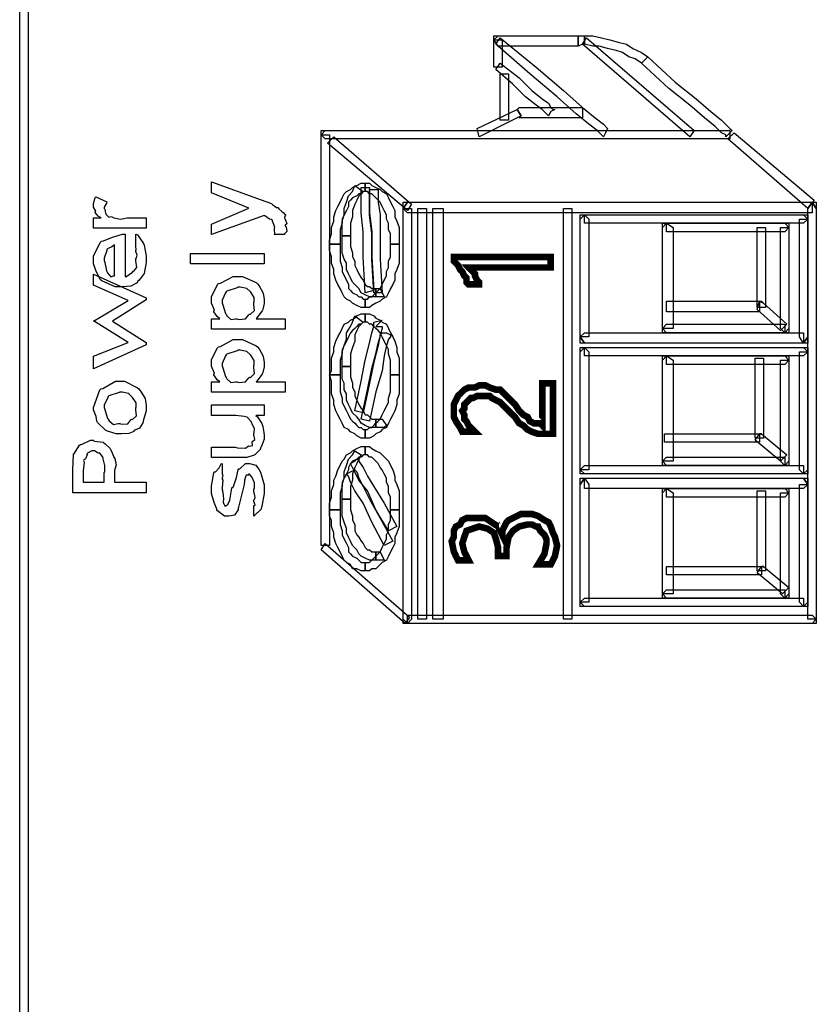
# Model space of a CAD drawing. Units: millimetres. Extents: x 0 to 420, y 0 to 297.
# Drawn here: x 42 to 58, y 142 to 162 of the extents above; entities that cross this region are included whole.
import ezdxf

# ---------------------------------------------------------------- set-up
doc = ezdxf.new("R2010")
doc.units = ezdxf.units.MM

msp = doc.modelspace()

# ---------------------------------------------------------------- linework, layer by layer
for points in [[(41.812, 108.704), (41.812, 200.693), (41.981, 200.693), (41.981, 108.704), (41.898, 108.618), (41.812, 108.704)], [(51.423, 161.788), (53.03, 161.788), (53.03, 161.578), (51.423, 161.578), (51.337, 161.704), (51.423, 161.788)], [(51.337, 161.704), (51.337, 161.788), (51.423, 161.788), (51.337, 161.704)], [(51.337, 161.155), (51.337, 161.704), (51.506, 161.704), (51.506, 161.155), (51.337, 161.155)], [(53.582, 159.841), (53.539, 159.757), (53.497, 159.8), (53.412, 159.884), (53.243, 160.011), (52.988, 160.223), (52.608, 160.562), (52.058, 161.026), (51.38, 161.62), (51.465, 161.747), (52.185, 161.155), (52.734, 160.689), (53.116, 160.35), (53.37, 160.138), (53.539, 160.011), (53.623, 159.927), (53.623, 159.927), (53.582, 159.841)], [(53.03, 161.578), (53.03, 161.788), (53.073, 161.788), (53.157, 161.788), (53.157, 161.62), (53.116, 161.62), (53.03, 161.578)], [(55.274, 159.757), (53.116, 161.62), (53.2, 161.747), (55.36, 159.884), (55.274, 159.757)], [(53.157, 161.62), (53.157, 161.788), (53.327, 161.788), (53.497, 161.747), (53.666, 161.704), (53.835, 161.662), (54.005, 161.62), (54.132, 161.535), (54.301, 161.451), (54.428, 161.365), (54.301, 161.239), (54.174, 161.323), (54.046, 161.365), (53.919, 161.451), (53.792, 161.492), (53.623, 161.535), (53.454, 161.578), (53.327, 161.578), (53.157, 161.62)], [(56.079, 159.841), (55.995, 159.757), (55.995, 159.8), (55.909, 159.841), (55.783, 159.968), (55.57, 160.138), (55.274, 160.392), (54.851, 160.73), (54.301, 161.239), (54.428, 161.365), (54.978, 160.858), (55.402, 160.519), (55.699, 160.264), (55.909, 160.096), (56.036, 159.968), (56.079, 159.927), (56.122, 159.884), (56.079, 159.841)], [(52.481, 160.264), (52.438, 160.18), (52.438, 160.18), (52.395, 160.223), (52.311, 160.307), (52.185, 160.392), (51.972, 160.562), (51.719, 160.816), (51.38, 161.112), (51.465, 161.239), (51.846, 160.942), (52.099, 160.689), (52.311, 160.519), (52.438, 160.434), (52.481, 160.35), (52.524, 160.307), (52.565, 160.307), (52.481, 160.264)], [(51.465, 160.096), (51.465, 161.026), (51.633, 161.026), (51.633, 160.096), (51.465, 160.096)], [(50.999, 159.927), (51.803, 160.307), (51.888, 160.18), (51.041, 159.757), (50.999, 159.927)], [(51.888, 160.18), (51.803, 160.307), (51.846, 160.35), (51.888, 160.35), (51.93, 160.35), (52.015, 160.35), (52.142, 160.35), (52.311, 160.35), (52.524, 160.35), (52.777, 160.35), (53.116, 160.35), (53.116, 160.138), (52.777, 160.138), (52.524, 160.138), (52.311, 160.138), (52.142, 160.138), (52.015, 160.138), (51.93, 160.138), (51.888, 160.138), (51.846, 160.138), (51.888, 160.18)], [(51.803, 160.307), (51.846, 160.35), (51.846, 160.35), (51.803, 160.307)], [(47.951, 159.884), (56.079, 159.884), (56.079, 159.715), (47.951, 159.715), (47.866, 159.8), (47.951, 159.884)], [(47.866, 159.8), (47.866, 159.884), (47.951, 159.884), (47.866, 159.8)], [(47.866, 151.544), (47.866, 159.8), (48.035, 159.8), (48.035, 151.544), (47.866, 151.544)], [(49.602, 158.276), (47.994, 159.63), (48.121, 159.757), (49.686, 158.403), (49.602, 158.276)], [(57.646, 158.317), (56.036, 159.715), (56.163, 159.841), (57.773, 158.487), (57.646, 158.317)], [(45.665, 157.792), (45.665, 158.001), (46.415, 158.321), (45.665, 158.635), (45.665, 158.85), (46.662, 158.492), (46.872, 158.415), (46.894, 158.393), (46.974, 158.338), (46.999, 158.336), (47.004, 158.332), (47.018, 158.31), (47.076, 158.258), (47.082, 158.25), (47.102, 158.239), (47.153, 158.181), (47.129, 158.139), (47.131, 158.128), (47.148, 158.102), (47.181, 158.012), (47.148, 157.98), (47.148, 157.968), (47.163, 157.948), (47.178, 157.857), (47.134, 157.806), (47.131, 157.792), (46.922, 157.792), (46.936, 157.804), (46.933, 157.898), (46.933, 157.93), (46.94, 157.934), (46.882, 158.087), (46.872, 158.095), (46.872, 158.095), (46.832, 158.105), (46.738, 158.172), (46.723, 158.178), (45.665, 157.792)], [(48.755, 158.826), (48.755, 158.656), (48.713, 158.656), (48.671, 158.613), (48.628, 158.613), (48.587, 158.572), (48.501, 158.529), (48.458, 158.487), (48.417, 158.445), (48.417, 158.36), (48.374, 158.276), (48.331, 158.19), (48.29, 158.106), (48.29, 158.021), (48.248, 157.894), (48.248, 157.81), (48.248, 157.683), (48.248, 157.598), (48.035, 157.598), (48.035, 157.683), (48.078, 157.81), (48.078, 157.937), (48.121, 158.064), (48.121, 158.148), (48.162, 158.276), (48.205, 158.36), (48.248, 158.445), (48.29, 158.529), (48.331, 158.613), (48.374, 158.656), (48.458, 158.699), (48.501, 158.742), (48.587, 158.783), (48.671, 158.826), (48.755, 158.826)], [(48.544, 158.783), (48.713, 158.656), (48.628, 158.572), (48.587, 158.487), (48.544, 158.403), (48.501, 158.276), (48.501, 158.148), (48.458, 158.021), (48.458, 157.894), (48.458, 157.767), (48.29, 157.767), (48.29, 157.937), (48.29, 158.064), (48.331, 158.19), (48.331, 158.317), (48.374, 158.445), (48.417, 158.572), (48.501, 158.656), (48.544, 158.783)], [(48.755, 158.742), (48.84, 158.742), (48.84, 158.699), (48.84, 158.613), (48.84, 158.487), (48.84, 158.233), (48.883, 157.851), (48.883, 157.344), (48.924, 156.666), (48.755, 156.625), (48.713, 157.344), (48.713, 157.851), (48.671, 158.233), (48.671, 158.487), (48.671, 158.613), (48.671, 158.699), (48.671, 158.742), (48.755, 158.742)], [(49.433, 157.598), (49.263, 157.598), (49.263, 157.683), (49.263, 157.81), (49.22, 157.894), (49.22, 158.021), (49.179, 158.106), (49.179, 158.19), (49.136, 158.276), (49.093, 158.36), (49.052, 158.445), (49.01, 158.487), (48.967, 158.529), (48.924, 158.572), (48.883, 158.613), (48.84, 158.613), (48.797, 158.656), (48.755, 158.656), (48.755, 158.826), (48.84, 158.826), (48.883, 158.783), (48.967, 158.742), (49.052, 158.699), (49.093, 158.656), (49.179, 158.613), (49.22, 158.529), (49.263, 158.445), (49.306, 158.36), (49.349, 158.276), (49.349, 158.148), (49.39, 158.064), (49.433, 157.937), (49.433, 157.81), (49.433, 157.683), (49.433, 157.598)], [(44.353, 158.129), (44.353, 157.92), (43.295, 157.92), (43.295, 158.129), (43.449, 158.129), (43.449, 158.129), (43.39, 158.164), (43.325, 158.237), (43.322, 158.245), (43.322, 158.244), (43.341, 158.263), (43.295, 158.345), (43.295, 158.372), (43.295, 158.418), (43.33, 158.539), (43.339, 158.554), (43.56, 158.45), (43.558, 158.422), (43.51, 158.343), (43.51, 158.317), (43.521, 158.303), (43.537, 158.225), (43.543, 158.218), (43.552, 158.196), (43.604, 158.143), (43.65, 158.155), (43.664, 158.152), (43.701, 158.131), (43.836, 158.105), (43.972, 158.129), (44.017, 158.129), (44.353, 158.129)], [(48.924, 158.699), (49.01, 158.699), (49.01, 158.656), (49.01, 158.572), (49.01, 158.445), (49.052, 158.19), (49.052, 157.81), (49.052, 157.302), (49.093, 156.625), (48.924, 156.625), (48.883, 157.302), (48.883, 157.81), (48.84, 158.19), (48.84, 158.445), (48.84, 158.572), (48.84, 158.656), (48.84, 158.699), (48.924, 158.699)], [(49.602, 158.445), (57.73, 158.445), (57.73, 158.233), (49.602, 158.233), (49.517, 158.317), (49.602, 158.445)], [(49.517, 158.317), (49.517, 158.445), (49.602, 158.445), (49.517, 158.317)], [(49.517, 150.063), (49.517, 158.317), (49.686, 158.317), (49.686, 150.063), (49.602, 149.979), (49.517, 150.063)], [(49.898, 158.317), (49.982, 158.317), (49.982, 158.317), (49.982, 158.276), (49.982, 158.19), (49.982, 158.106), (49.982, 157.894), (49.982, 157.641), (49.982, 157.302), (49.982, 156.878), (49.982, 156.329), (49.982, 155.651), (49.982, 154.846), (49.982, 153.914), (49.982, 152.815), (49.982, 151.544), (49.982, 150.063), (49.813, 150.063), (49.813, 151.544), (49.813, 152.815), (49.813, 153.914), (49.813, 154.846), (49.813, 155.651), (49.813, 156.329), (49.813, 156.878), (49.813, 157.302), (49.813, 157.641), (49.813, 157.894), (49.813, 158.106), (49.813, 158.19), (49.813, 158.276), (49.813, 158.317), (49.813, 158.317), (49.898, 158.317)], [(50.237, 158.317), (50.322, 158.317), (50.322, 158.317), (50.322, 158.276), (50.322, 158.19), (50.322, 158.106), (50.322, 157.894), (50.322, 157.641), (50.322, 157.302), (50.322, 156.878), (50.322, 156.329), (50.322, 155.651), (50.322, 154.846), (50.322, 153.914), (50.322, 152.815), (50.322, 151.544), (50.322, 150.063), (50.111, 150.063), (50.111, 151.544), (50.111, 152.815), (50.111, 153.914), (50.111, 154.846), (50.111, 155.651), (50.111, 156.329), (50.111, 156.878), (50.111, 157.302), (50.111, 157.641), (50.111, 157.894), (50.111, 158.106), (50.111, 158.19), (50.111, 158.276), (50.111, 158.317), (50.111, 158.317), (50.237, 158.317)], [(52.82, 158.317), (52.904, 158.317), (52.904, 158.317), (52.904, 158.276), (52.904, 158.19), (52.904, 158.106), (52.904, 157.894), (52.904, 157.641), (52.904, 157.302), (52.904, 156.878), (52.904, 156.329), (52.904, 155.651), (52.904, 154.846), (52.904, 153.914), (52.904, 152.815), (52.904, 151.544), (52.904, 150.063), (52.734, 150.063), (52.734, 151.544), (52.734, 152.815), (52.734, 153.914), (52.734, 154.846), (52.734, 155.651), (52.734, 156.329), (52.734, 156.878), (52.734, 157.302), (52.734, 157.641), (52.734, 157.894), (52.734, 158.106), (52.734, 158.19), (52.734, 158.276), (52.734, 158.317), (52.734, 158.317), (52.82, 158.317)], [(57.815, 158.317), (57.815, 150.063), (57.646, 150.063), (57.646, 158.317), (57.73, 158.445), (57.815, 158.317)], [(57.73, 158.445), (57.815, 158.445), (57.815, 158.317), (57.73, 158.445)], [(53.243, 158.106), (53.243, 155.735), (53.073, 155.735), (53.073, 158.106), (53.157, 158.19), (53.243, 158.106)], [(53.073, 158.106), (53.073, 158.19), (53.157, 158.19), (53.073, 158.106)], [(57.56, 158.021), (53.157, 158.021), (53.157, 158.19), (57.56, 158.19), (57.646, 158.106), (57.56, 158.021)], [(57.56, 158.19), (57.646, 158.19), (57.646, 158.106), (57.56, 158.19)], [(54.937, 157.937), (54.937, 155.904), (54.724, 155.904), (54.724, 157.937), (54.808, 158.021), (54.937, 157.937)], [(54.724, 157.937), (54.724, 158.021), (54.808, 158.021), (54.724, 157.937)], [(57.18, 157.851), (54.808, 157.851), (54.808, 158.021), (57.18, 158.021), (57.264, 157.937), (57.18, 157.851)], [(56.629, 156.329), (56.629, 157.937), (56.798, 157.937), (56.798, 156.329), (56.629, 156.329)], [(57.094, 155.904), (57.094, 157.937), (57.264, 157.937), (57.264, 155.904), (57.18, 155.82), (57.094, 155.904)], [(57.18, 158.021), (57.264, 158.021), (57.264, 157.937), (57.18, 158.021)], [(57.476, 155.735), (57.476, 158.106), (57.646, 158.106), (57.646, 155.735), (57.56, 155.608), (57.476, 155.735)], [(44.144, 157.587), (44.144, 157.802), (44.177, 157.791), (44.288, 157.635), (44.298, 157.614), (44.312, 157.579), (44.353, 157.369), (44.353, 157.3), (44.353, 157.229), (44.31, 157.013), (44.21, 156.878), (44.182, 156.854), (44.173, 156.826), (44.046, 156.757), (43.883, 156.743), (43.829, 156.743), (43.732, 156.743), (43.462, 156.862), (43.438, 156.887), (43.431, 156.899), (43.357, 157.036), (43.295, 157.205), (43.295, 157.261), (43.295, 157.361), (43.427, 157.634), (43.455, 157.658), (43.496, 157.665), (43.675, 157.741), (43.875, 157.802), (43.929, 157.802), (43.929, 156.953), (43.941, 156.943), (44.077, 157.041), (44.089, 157.058), (44.1, 157.054), (44.163, 157.13), (44.144, 157.266), (44.144, 157.311), (44.149, 157.311), (44.17, 157.378), (44.144, 157.456), (44.144, 157.482), (44.153, 157.486), (44.144, 157.561), (44.144, 157.587)], [(48.29, 157.767), (48.458, 157.767), (48.458, 157.641), (48.458, 157.555), (48.501, 157.428), (48.501, 157.344), (48.544, 157.259), (48.544, 157.175), (48.587, 157.089), (48.628, 157.005), (48.671, 156.921), (48.713, 156.878), (48.755, 156.793), (48.797, 156.752), (48.84, 156.752), (48.883, 156.709), (48.924, 156.709), (48.967, 156.709), (48.967, 156.54), (48.883, 156.54), (48.84, 156.54), (48.755, 156.582), (48.671, 156.625), (48.628, 156.709), (48.587, 156.752), (48.501, 156.836), (48.458, 156.921), (48.417, 157.005), (48.374, 157.089), (48.374, 157.217), (48.331, 157.302), (48.29, 157.428), (48.29, 157.514), (48.29, 157.641), (48.29, 157.767)], [(43.719, 157.587), (43.719, 157.584), (43.663, 157.545), (43.573, 157.508), (43.565, 157.493), (43.562, 157.474), (43.51, 157.322), (43.51, 157.273), (43.521, 157.235), (43.555, 157.066), (43.565, 157.052), (43.576, 157.022), (43.641, 156.946), (43.699, 156.964), (43.719, 156.964), (43.719, 157.587)], [(48.035, 157.598), (48.248, 157.598), (48.248, 157.471), (48.248, 157.344), (48.248, 157.259), (48.29, 157.132), (48.29, 157.048), (48.331, 156.963), (48.374, 156.878), (48.417, 156.793), (48.417, 156.709), (48.458, 156.666), (48.501, 156.625), (48.587, 156.582), (48.628, 156.54), (48.671, 156.54), (48.713, 156.497), (48.755, 156.497), (48.755, 156.329), (48.671, 156.329), (48.587, 156.37), (48.501, 156.413), (48.458, 156.455), (48.374, 156.497), (48.331, 156.54), (48.29, 156.625), (48.248, 156.709), (48.205, 156.793), (48.162, 156.878), (48.121, 157.005), (48.121, 157.089), (48.078, 157.217), (48.078, 157.344), (48.035, 157.471), (48.035, 157.598)], [(48.755, 156.329), (48.755, 156.497), (48.797, 156.497), (48.84, 156.54), (48.883, 156.54), (48.924, 156.582), (48.967, 156.625), (49.01, 156.666), (49.052, 156.709), (49.093, 156.793), (49.136, 156.878), (49.179, 156.963), (49.179, 157.048), (49.22, 157.132), (49.22, 157.259), (49.263, 157.344), (49.263, 157.471), (49.263, 157.598), (49.433, 157.598), (49.433, 157.471), (49.433, 157.344), (49.433, 157.217), (49.39, 157.089), (49.349, 157.005), (49.349, 156.878), (49.306, 156.793), (49.263, 156.709), (49.22, 156.625), (49.179, 156.54), (49.093, 156.497), (49.052, 156.455), (48.967, 156.413), (48.883, 156.37), (48.84, 156.329), (48.755, 156.329)], [(46.723, 157.205), (45.246, 157.205), (45.246, 157.414), (46.723, 157.414), (46.723, 157.205)], [(52.481, 157.344), (52.481, 157.132), (50.83, 157.132), (50.83, 157.132), (50.871, 157.089), (50.914, 157.048), (50.957, 157.005), (50.957, 156.963), (50.999, 156.878), (51.041, 156.836), (51.041, 156.793), (50.83, 156.793), (50.787, 156.836), (50.787, 156.921), (50.744, 156.963), (50.703, 157.048), (50.66, 157.089), (50.617, 157.175), (50.575, 157.217), (50.534, 157.259), (50.534, 157.344), (52.481, 157.344)], [(44.353, 155.578), (43.295, 155.098), (43.295, 155.351), (43.989, 155.627), (43.295, 156.057), (43.295, 156.052), (43.989, 156.47), (43.295, 156.774), (43.295, 157), (44.353, 156.52), (44.353, 156.482), (43.675, 156.052), (44.353, 155.622), (44.353, 155.578)], [(45.665, 155.893), (45.665, 156.103), (45.83, 156.103), (45.83, 156.103), (45.782, 156.144), (45.715, 156.24), (45.709, 156.257), (45.727, 156.271), (45.665, 156.417), (45.665, 156.467), (45.665, 156.552), (45.783, 156.785), (45.809, 156.808), (45.848, 156.814), (46.103, 156.952), (46.189, 156.952), (46.288, 156.952), (46.561, 156.827), (46.586, 156.803), (46.62, 156.761), (46.706, 156.616), (46.723, 156.491), (46.723, 156.45), (46.723, 156.406), (46.696, 156.286), (46.69, 156.274), (46.686, 156.259), (46.577, 156.118), (46.563, 156.103), (47.148, 156.103), (47.148, 155.893), (45.665, 155.893)], [(46.178, 156.103), (46.215, 156.087), (46.35, 156.099), (46.417, 156.18), (46.431, 156.196), (46.449, 156.191), (46.529, 156.267), (46.514, 156.391), (46.514, 156.434), (46.522, 156.436), (46.522, 156.528), (46.453, 156.634), (46.442, 156.648), (46.442, 156.648), (46.376, 156.708), (46.24, 156.737), (46.194, 156.737), (46.182, 156.724), (45.97, 156.658), (45.957, 156.643), (45.949, 156.624), (45.88, 156.472), (45.88, 156.423), (45.891, 156.384), (45.943, 156.206), (45.957, 156.191), (45.97, 156.159), (46.055, 156.086), (46.146, 156.103), (46.178, 156.103)], [(48.967, 156.54), (48.967, 156.709), (49.01, 156.709), (49.052, 156.709), (49.136, 156.54), (49.052, 156.54), (48.967, 156.54)], [(54.808, 156.455), (56.672, 156.455), (56.672, 156.243), (54.808, 156.243), (54.808, 156.455)], [(56.757, 156.413), (57.221, 155.99), (57.094, 155.863), (56.629, 156.286), (56.672, 156.455), (56.757, 156.413)], [(56.672, 156.455), (56.714, 156.455), (56.757, 156.413), (56.672, 156.455)], [(48.755, 156.201), (48.755, 156.031), (48.713, 156.031), (48.671, 155.99), (48.628, 155.99), (48.587, 155.947), (48.544, 155.904), (48.501, 155.863), (48.458, 155.82), (48.417, 155.735), (48.374, 155.651), (48.331, 155.567), (48.29, 155.481), (48.29, 155.397), (48.248, 155.27), (48.248, 155.185), (48.248, 155.058), (48.248, 154.973), (48.035, 154.973), (48.078, 155.058), (48.078, 155.185), (48.078, 155.312), (48.121, 155.438), (48.121, 155.524), (48.162, 155.651), (48.205, 155.735), (48.248, 155.82), (48.29, 155.904), (48.331, 155.99), (48.417, 156.031), (48.458, 156.074), (48.544, 156.116), (48.587, 156.159), (48.671, 156.201), (48.755, 156.201)], [(48.544, 156.159), (48.713, 156.031), (48.628, 155.947), (48.587, 155.863), (48.544, 155.777), (48.544, 155.651), (48.501, 155.524), (48.458, 155.397), (48.458, 155.27), (48.458, 155.142), (48.29, 155.142), (48.29, 155.312), (48.29, 155.438), (48.331, 155.567), (48.374, 155.693), (48.374, 155.82), (48.458, 155.947), (48.501, 156.031), (48.544, 156.159)], [(49.433, 154.973), (49.263, 154.973), (49.263, 155.058), (49.263, 155.185), (49.263, 155.27), (49.22, 155.397), (49.22, 155.481), (49.179, 155.567), (49.136, 155.651), (49.093, 155.735), (49.052, 155.82), (49.01, 155.863), (48.967, 155.904), (48.924, 155.947), (48.883, 155.99), (48.84, 155.99), (48.797, 156.031), (48.755, 156.031), (48.755, 156.201), (48.84, 156.201), (48.924, 156.159), (48.967, 156.116), (49.052, 156.074), (49.093, 156.031), (49.179, 155.99), (49.22, 155.904), (49.263, 155.82), (49.306, 155.735), (49.349, 155.651), (49.39, 155.524), (49.39, 155.438), (49.433, 155.312), (49.433, 155.185), (49.433, 155.058), (49.433, 154.973)], [(49.093, 156.074), (48.967, 155.947), (49.093, 155.947), (49.093, 155.947), (49.093, 155.904), (49.052, 155.777), (49.01, 155.567), (48.924, 155.228), (48.84, 154.805), (48.713, 154.212), (48.544, 154.253), (48.671, 154.846), (48.755, 155.27), (48.84, 155.608), (48.883, 155.82), (48.924, 155.947), (48.924, 155.99), (48.924, 156.031), (49.093, 156.074)], [(54.808, 155.99), (57.18, 155.99), (57.18, 155.82), (54.808, 155.82), (54.724, 155.904), (54.808, 155.99)], [(49.179, 155.82), (49.263, 155.777), (49.263, 155.735), (49.22, 155.693), (49.179, 155.567), (49.136, 155.354), (49.093, 155.058), (48.967, 154.635), (48.84, 154.042), (48.671, 154.084), (48.797, 154.676), (48.883, 155.101), (48.967, 155.397), (49.01, 155.608), (49.052, 155.735), (49.052, 155.777), (49.093, 155.82), (49.179, 155.82)], [(53.157, 155.82), (57.56, 155.82), (57.56, 155.608), (53.157, 155.608), (53.073, 155.735), (53.157, 155.82)], [(54.808, 155.82), (54.724, 155.82), (54.724, 155.904), (54.808, 155.82)], [(57.264, 155.904), (57.264, 155.82), (57.18, 155.82), (57.264, 155.904)], [(45.665, 154.626), (45.665, 154.835), (45.83, 154.835), (45.83, 154.835), (45.782, 154.876), (45.715, 154.973), (45.709, 154.989), (45.727, 155.003), (45.665, 155.149), (45.665, 155.199), (45.665, 155.284), (45.783, 155.517), (45.809, 155.54), (45.848, 155.546), (46.103, 155.684), (46.189, 155.684), (46.288, 155.684), (46.561, 155.56), (46.586, 155.535), (46.62, 155.494), (46.706, 155.349), (46.723, 155.223), (46.723, 155.182), (46.723, 155.138), (46.696, 155.018), (46.69, 155.006), (46.686, 154.991), (46.577, 154.85), (46.563, 154.835), (47.148, 154.835), (47.148, 154.626), (45.665, 154.626)], [(53.157, 155.608), (53.073, 155.608), (53.073, 155.735), (53.157, 155.608)], [(57.646, 155.735), (57.646, 155.608), (57.56, 155.608), (57.646, 155.735)], [(46.178, 154.835), (46.215, 154.82), (46.35, 154.831), (46.417, 154.912), (46.431, 154.929), (46.449, 154.923), (46.529, 154.999), (46.514, 155.123), (46.514, 155.166), (46.522, 155.168), (46.522, 155.261), (46.453, 155.367), (46.442, 155.38), (46.442, 155.38), (46.376, 155.44), (46.24, 155.469), (46.194, 155.469), (46.182, 155.456), (45.97, 155.39), (45.957, 155.375), (45.949, 155.356), (45.88, 155.204), (45.88, 155.155), (45.891, 155.116), (45.943, 154.938), (45.957, 154.923), (45.97, 154.891), (46.055, 154.818), (46.146, 154.835), (46.178, 154.835)], [(53.243, 155.438), (53.243, 153.068), (53.073, 153.068), (53.073, 155.438), (53.157, 155.524), (53.243, 155.438)], [(53.073, 155.438), (53.073, 155.524), (53.157, 155.524), (53.073, 155.438)], [(57.56, 155.354), (53.157, 155.354), (53.157, 155.524), (57.56, 155.524), (57.646, 155.438), (57.56, 155.354)], [(54.937, 155.27), (54.937, 153.238), (54.724, 153.238), (54.724, 155.27), (54.808, 155.354), (54.937, 155.27)], [(54.724, 155.27), (54.724, 155.354), (54.808, 155.354), (54.724, 155.27)], [(57.18, 155.185), (54.808, 155.185), (54.808, 155.354), (57.18, 155.354), (57.264, 155.27), (57.18, 155.185)], [(57.18, 155.354), (57.264, 155.354), (57.264, 155.27), (57.18, 155.354)], [(57.476, 153.068), (57.476, 155.438), (57.646, 155.438), (57.646, 153.068), (57.56, 152.984), (57.476, 153.068)], [(57.56, 155.524), (57.646, 155.524), (57.646, 155.438), (57.56, 155.524)], [(56.587, 153.703), (56.587, 155.312), (56.757, 155.312), (56.757, 153.703), (56.587, 153.703)], [(57.094, 153.238), (57.094, 155.27), (57.264, 155.27), (57.264, 153.238), (57.18, 153.154), (57.094, 153.238)], [(48.035, 154.973), (48.248, 154.973), (48.248, 154.846), (48.248, 154.719), (48.248, 154.635), (48.29, 154.508), (48.29, 154.423), (48.331, 154.339), (48.374, 154.253), (48.417, 154.169), (48.458, 154.084), (48.501, 154.042), (48.544, 154), (48.587, 153.957), (48.628, 153.914), (48.671, 153.914), (48.713, 153.873), (48.755, 153.873), (48.755, 153.703), (48.671, 153.703), (48.587, 153.746), (48.544, 153.788), (48.458, 153.83), (48.417, 153.873), (48.331, 153.914), (48.29, 154), (48.248, 154.084), (48.205, 154.169), (48.162, 154.253), (48.121, 154.38), (48.121, 154.466), (48.078, 154.592), (48.078, 154.719), (48.078, 154.846), (48.035, 154.973)], [(48.29, 155.142), (48.458, 155.142), (48.458, 155.015), (48.458, 154.931), (48.501, 154.805), (48.501, 154.719), (48.544, 154.635), (48.544, 154.55), (48.587, 154.466), (48.628, 154.38), (48.671, 154.296), (48.713, 154.253), (48.755, 154.169), (48.797, 154.169), (48.84, 154.127), (48.883, 154.084), (48.924, 154.084), (48.967, 154.084), (48.967, 153.914), (48.883, 153.914), (48.84, 153.914), (48.755, 153.957), (48.671, 154), (48.628, 154.084), (48.587, 154.127), (48.501, 154.212), (48.458, 154.296), (48.417, 154.38), (48.374, 154.466), (48.374, 154.592), (48.331, 154.676), (48.331, 154.805), (48.29, 154.889), (48.29, 155.015), (48.29, 155.142)], [(48.755, 153.703), (48.755, 153.873), (48.797, 153.873), (48.84, 153.914), (48.883, 153.914), (48.924, 153.957), (48.967, 154), (49.01, 154.042), (49.052, 154.084), (49.093, 154.169), (49.136, 154.253), (49.179, 154.339), (49.22, 154.423), (49.22, 154.508), (49.263, 154.635), (49.263, 154.719), (49.263, 154.846), (49.263, 154.973), (49.433, 154.973), (49.433, 154.846), (49.433, 154.719), (49.433, 154.592), (49.39, 154.466), (49.39, 154.38), (49.349, 154.253), (49.306, 154.169), (49.263, 154.084), (49.22, 154), (49.179, 153.914), (49.093, 153.873), (49.052, 153.83), (48.967, 153.788), (48.924, 153.746), (48.84, 153.703), (48.755, 153.703)], [(43.813, 153.786), (43.748, 153.786), (43.573, 153.841), (43.554, 153.852), (43.54, 153.858), (43.372, 154.019), (43.361, 154.04), (43.361, 154.04), (43.347, 154.136), (43.295, 154.27), (43.295, 154.315), (43.295, 154.315), (43.419, 154.671), (43.444, 154.696), (43.485, 154.703), (43.738, 154.844), (43.824, 154.844), (43.919, 154.844), (44.178, 154.715), (44.204, 154.69), (44.241, 154.649), (44.334, 154.496), (44.353, 154.359), (44.353, 154.315), (44.353, 154.248), (44.302, 154.067), (44.293, 154.045), (44.287, 154.007), (44.219, 153.9), (44.124, 153.864), (44.105, 153.852), (44.105, 153.838), (44.002, 153.794), (43.86, 153.786), (43.813, 153.786)], [(51.084, 154.55), (50.999, 154.55), (50.914, 154.508), (50.871, 154.508), (50.83, 154.466), (50.787, 154.423), (50.744, 154.38), (50.744, 154.296), (50.703, 154.253), (50.744, 154.169), (50.744, 154.127), (50.744, 154.084), (50.787, 154.042), (50.83, 153.957), (50.871, 153.914), (50.914, 153.873), (50.957, 153.83), (50.703, 153.83), (50.66, 153.914), (50.575, 154.042), (50.534, 154.127), (50.534, 154.253), (50.534, 154.38), (50.575, 154.466), (50.617, 154.55), (50.66, 154.592), (50.744, 154.676), (50.83, 154.719), (50.957, 154.719), (51.041, 154.762), (51.169, 154.762), (51.253, 154.719), (51.38, 154.676), (51.465, 154.676), (51.549, 154.592), (51.592, 154.55), (51.676, 154.466), (51.762, 154.38), (51.846, 154.253), (51.93, 154.169), (52.015, 154.127), (52.058, 154.042), (52.142, 154), (52.185, 154), (52.268, 154), (52.311, 153.957), (52.311, 154.805), (52.524, 154.805), (52.524, 153.788), (52.438, 153.788), (52.311, 153.788), (52.227, 153.788), (52.099, 153.83), (52.015, 153.873), (51.93, 153.957), (51.846, 154), (51.762, 154.127), (51.676, 154.212), (51.592, 154.296), (51.506, 154.38), (51.465, 154.423), (51.38, 154.466), (51.296, 154.508), (51.253, 154.55), (51.169, 154.55), (51.084, 154.55)], [(43.824, 153.996), (43.857, 153.981), (43.982, 153.99), (44.047, 154.069), (44.061, 154.084), (44.08, 154.078), (44.159, 154.15), (44.144, 154.274), (44.144, 154.315), (44.153, 154.318), (44.149, 154.413), (44.075, 154.521), (44.061, 154.536), (44.061, 154.536), (43.996, 154.599), (43.867, 154.629), (43.824, 154.629), (43.813, 154.617), (43.605, 154.551), (43.592, 154.536), (43.583, 154.516), (43.51, 154.365), (43.51, 154.315), (43.521, 154.277), (43.579, 154.099), (43.592, 154.084), (43.606, 154.052), (43.696, 153.979), (43.791, 153.996), (43.824, 153.996)], [(46.723, 154.157), (46.558, 154.157), (46.586, 154.133), (46.678, 153.994), (46.685, 153.975), (46.693, 153.935), (46.718, 153.818), (46.723, 153.757), (46.723, 153.738), (46.723, 153.68), (46.662, 153.523), (46.652, 153.506), (46.645, 153.473), (46.533, 153.366), (46.525, 153.358), (46.525, 153.358), (46.372, 153.313), (46.321, 153.313), (45.665, 153.313), (45.665, 153.523), (46.139, 153.523), (46.187, 153.508), (46.346, 153.501), (46.401, 153.541), (46.409, 153.545), (46.424, 153.538), (46.489, 153.552), (46.481, 153.628), (46.486, 153.639), (46.49, 153.634), (46.536, 153.672), (46.514, 153.771), (46.514, 153.804), (46.524, 153.808), (46.53, 153.891), (46.481, 153.987), (46.475, 154.002), (46.475, 154.002), (46.463, 154.034), (46.39, 154.118), (46.382, 154.124), (46.382, 154.124), (46.324, 154.135), (46.156, 154.157), (46.101, 154.157), (45.665, 154.157), (45.665, 154.372), (46.723, 154.372), (46.723, 154.157)], [(48.967, 153.914), (48.967, 154.084), (49.01, 154.084), (49.052, 154.084), (49.052, 154.084), (49.093, 154.084), (49.179, 153.957), (49.136, 153.914), (49.093, 153.914), (49.01, 153.914), (48.967, 153.914)], [(54.767, 153.788), (56.672, 153.788), (56.672, 153.618), (54.767, 153.618), (54.767, 153.788)], [(56.714, 153.788), (57.221, 153.365), (57.094, 153.238), (56.587, 153.661), (56.672, 153.788), (56.714, 153.788)], [(56.672, 153.788), (56.672, 153.788), (56.714, 153.788), (56.672, 153.788)], [(44.353, 152.601), (42.876, 152.601), (42.876, 153.047), (42.881, 153.064), (42.89, 153.37), (42.892, 153.384), (42.9, 153.38), (43.012, 153.563), (43.03, 153.577), (43.069, 153.579), (43.234, 153.659), (43.289, 153.659), (43.31, 153.642), (43.489, 153.618), (43.504, 153.61), (43.529, 153.587), (43.628, 153.496), (43.637, 153.483), (43.645, 153.467), (43.694, 153.341), (43.697, 153.329), (43.721, 153.295), (43.751, 153.165), (43.719, 153.052), (43.719, 153.014), (43.719, 152.816), (44.353, 152.816), (44.353, 152.601)], [(43.085, 152.816), (43.51, 152.816), (43.51, 153.014), (43.521, 153.027), (43.521, 153.155), (43.49, 153.283), (43.487, 153.295), (43.487, 153.295), (43.474, 153.333), (43.419, 153.399), (43.411, 153.406), (43.411, 153.406), (43.386, 153.399), (43.317, 153.45), (43.295, 153.45), (43.262, 153.45), (43.171, 153.399), (43.163, 153.389), (43.164, 153.365), (43.135, 153.289), (43.098, 153.257), (43.096, 153.246), (43.11, 153.222), (43.085, 153.045), (43.085, 152.987), (43.085, 152.816)], [(48.755, 153.534), (48.755, 153.365), (48.713, 153.365), (48.671, 153.322), (48.628, 153.322), (48.587, 153.28), (48.501, 153.238), (48.458, 153.195), (48.417, 153.111), (48.417, 153.068), (48.374, 152.984), (48.331, 152.899), (48.29, 152.815), (48.29, 152.729), (48.248, 152.602), (48.248, 152.518), (48.248, 152.392), (48.248, 152.263), (48.035, 152.263), (48.035, 152.392), (48.078, 152.518), (48.078, 152.645), (48.121, 152.772), (48.121, 152.856), (48.162, 152.941), (48.205, 153.068), (48.248, 153.154), (48.29, 153.238), (48.331, 153.28), (48.374, 153.365), (48.458, 153.407), (48.501, 153.45), (48.587, 153.491), (48.671, 153.534), (48.755, 153.534)], [(48.544, 153.45), (48.671, 153.365), (48.628, 153.28), (48.587, 153.195), (48.544, 153.111), (48.501, 152.984), (48.501, 152.856), (48.458, 152.729), (48.458, 152.602), (48.458, 152.476), (48.29, 152.476), (48.29, 152.602), (48.29, 152.772), (48.331, 152.899), (48.331, 153.026), (48.374, 153.154), (48.417, 153.28), (48.501, 153.365), (48.544, 153.45)], [(49.433, 152.263), (49.263, 152.263), (49.263, 152.392), (49.263, 152.518), (49.22, 152.602), (49.22, 152.729), (49.179, 152.815), (49.179, 152.899), (49.136, 152.984), (49.093, 153.068), (49.052, 153.111), (49.01, 153.195), (48.967, 153.238), (48.924, 153.28), (48.883, 153.322), (48.84, 153.322), (48.797, 153.365), (48.755, 153.365), (48.755, 153.534), (48.84, 153.534), (48.883, 153.491), (48.967, 153.45), (49.052, 153.407), (49.093, 153.365), (49.179, 153.28), (49.22, 153.238), (49.263, 153.154), (49.306, 153.068), (49.349, 152.941), (49.349, 152.856), (49.39, 152.772), (49.433, 152.645), (49.433, 152.518), (49.433, 152.392), (49.433, 152.263)], [(46.514, 152.137), (46.514, 152.346), (46.515, 152.343), (46.54, 152.359), (46.514, 152.427), (46.514, 152.451), (46.514, 152.451), (46.54, 152.51), (46.514, 152.638), (46.514, 152.682), (46.529, 152.692), (46.53, 152.801), (46.481, 152.911), (46.475, 152.925), (46.475, 152.925), (46.426, 152.98), (46.409, 152.98), (46.413, 152.977), (46.422, 152.957), (46.362, 152.961), (46.359, 152.958), (46.357, 152.943), (46.329, 152.856), (46.326, 152.842), (46.318, 152.771), (46.209, 152.316), (46.2, 152.296), (46.2, 152.262), (46.127, 152.156), (46.015, 152.137), (45.979, 152.137), (45.927, 152.137), (45.786, 152.241), (45.77, 152.263), (45.772, 152.273), (45.721, 152.407), (45.665, 152.588), (45.665, 152.649), (45.665, 152.743), (45.71, 153.003), (45.72, 153.024), (45.748, 153.027), (45.822, 153.104), (45.861, 153.187), (45.88, 153.195), (45.88, 152.98), (45.891, 152.965), (45.88, 152.897), (45.88, 152.875), (45.891, 152.859), (45.88, 152.71), (45.88, 152.66), (45.891, 152.617), (45.903, 152.483), (45.898, 152.413), (45.902, 152.401), (45.91, 152.382), (45.941, 152.325), (45.953, 152.346), (45.957, 152.346), (45.957, 152.346), (45.999, 152.374), (46.001, 152.379), (46.001, 152.379), (46.034, 152.454), (46.065, 152.658), (46.073, 152.704), (46.104, 152.732), (46.168, 152.91), (46.2, 153.067), (46.216, 153.085), (46.235, 153.082), (46.349, 153.195), (46.387, 153.195), (46.428, 153.195), (46.557, 153.162), (46.608, 153.085), (46.624, 153.063), (46.649, 153.021), (46.723, 152.762), (46.723, 152.677), (46.723, 152.586), (46.676, 152.335), (46.668, 152.313), (46.662, 152.276), (46.53, 152.144), (46.514, 152.137)], [(48.544, 153.238), (48.587, 153.28), (48.628, 153.28), (48.628, 153.238), (48.713, 153.111), (48.797, 152.941), (48.924, 152.729), (49.136, 152.392), (49.39, 151.926), (49.22, 151.84), (48.967, 152.263), (48.797, 152.645), (48.628, 152.856), (48.544, 153.026), (48.501, 153.111), (48.458, 153.195), (48.458, 153.195), (48.544, 153.238)], [(54.808, 153.322), (57.18, 153.322), (57.18, 153.154), (54.808, 153.154), (54.724, 153.238), (54.808, 153.322)], [(54.808, 153.154), (54.724, 153.154), (54.724, 153.238), (54.808, 153.154)], [(57.264, 153.238), (57.264, 153.154), (57.18, 153.154), (57.264, 153.238)], [(48.458, 153.026), (48.544, 153.068), (48.544, 153.068), (48.587, 153.026), (48.628, 152.899), (48.713, 152.729), (48.84, 152.476), (49.052, 152.095), (49.306, 151.63), (49.136, 151.544), (48.883, 152.01), (48.713, 152.392), (48.544, 152.645), (48.458, 152.815), (48.417, 152.941), (48.374, 152.984), (48.374, 152.984), (48.458, 153.026)], [(53.157, 153.154), (57.56, 153.154), (57.56, 152.984), (53.157, 152.984), (53.073, 153.068), (53.157, 153.154)], [(53.157, 152.984), (53.073, 152.984), (53.073, 153.068), (53.157, 152.984)], [(57.646, 153.068), (57.646, 152.984), (57.56, 152.984), (57.646, 153.068)], [(53.243, 152.772), (53.243, 150.402), (53.073, 150.402), (53.073, 152.772), (53.157, 152.899), (53.243, 152.772)], [(53.073, 152.772), (53.073, 152.899), (53.157, 152.899), (53.073, 152.772)], [(57.56, 152.688), (53.157, 152.688), (53.157, 152.899), (57.56, 152.899), (57.646, 152.772), (57.56, 152.688)], [(57.56, 152.899), (57.646, 152.899), (57.646, 152.772), (57.56, 152.899)], [(54.937, 152.602), (54.937, 150.571), (54.724, 150.571), (54.724, 152.602), (54.808, 152.688), (54.937, 152.602)], [(54.724, 152.602), (54.724, 152.688), (54.808, 152.688), (54.724, 152.602)], [(57.18, 152.518), (54.808, 152.518), (54.808, 152.688), (57.18, 152.688), (57.264, 152.602), (57.18, 152.518)], [(56.629, 151.037), (56.629, 152.645), (56.798, 152.645), (56.798, 151.037), (56.629, 151.037)], [(57.094, 150.571), (57.094, 152.602), (57.264, 152.602), (57.264, 150.571), (57.18, 150.486), (57.094, 150.571)], [(57.18, 152.688), (57.264, 152.688), (57.264, 152.602), (57.18, 152.688)], [(57.476, 150.402), (57.476, 152.772), (57.646, 152.772), (57.646, 150.402), (57.56, 150.316), (57.476, 150.402)], [(48.29, 152.476), (48.458, 152.476), (48.458, 152.349), (48.458, 152.263), (48.501, 152.137), (48.501, 152.053), (48.544, 151.967), (48.544, 151.84), (48.587, 151.756), (48.628, 151.714), (48.671, 151.63), (48.713, 151.587), (48.755, 151.501), (48.797, 151.46), (48.84, 151.46), (48.883, 151.417), (48.924, 151.417), (48.967, 151.417), (48.967, 151.248), (48.883, 151.248), (48.84, 151.248), (48.755, 151.291), (48.671, 151.333), (48.628, 151.375), (48.587, 151.46), (48.501, 151.544), (48.458, 151.63), (48.417, 151.714), (48.374, 151.798), (48.374, 151.883), (48.331, 152.01), (48.29, 152.137), (48.29, 152.222), (48.29, 152.349), (48.29, 152.476)], [(48.035, 152.263), (48.248, 152.263), (48.248, 152.179), (48.248, 152.053), (48.248, 151.967), (48.29, 151.84), (48.29, 151.756), (48.331, 151.671), (48.374, 151.587), (48.417, 151.501), (48.417, 151.417), (48.458, 151.375), (48.501, 151.333), (48.587, 151.291), (48.628, 151.248), (48.671, 151.205), (48.713, 151.205), (48.755, 151.205), (48.755, 151.037), (48.671, 151.037), (48.587, 151.078), (48.501, 151.078), (48.458, 151.164), (48.374, 151.205), (48.331, 151.248), (48.29, 151.333), (48.248, 151.417), (48.205, 151.501), (48.162, 151.587), (48.121, 151.714), (48.121, 151.798), (48.078, 151.926), (48.078, 152.053), (48.035, 152.137), (48.035, 152.263)], [(48.755, 151.037), (48.755, 151.205), (48.797, 151.205), (48.84, 151.205), (48.883, 151.248), (48.924, 151.291), (48.967, 151.333), (49.01, 151.375), (49.052, 151.417), (49.093, 151.501), (49.136, 151.587), (49.179, 151.671), (49.179, 151.756), (49.22, 151.84), (49.22, 151.967), (49.263, 152.053), (49.263, 152.179), (49.263, 152.263), (49.433, 152.263), (49.433, 152.137), (49.433, 152.053), (49.433, 151.926), (49.39, 151.798), (49.349, 151.714), (49.349, 151.587), (49.306, 151.501), (49.263, 151.417), (49.22, 151.333), (49.179, 151.248), (49.093, 151.205), (49.052, 151.164), (48.967, 151.078), (48.883, 151.078), (48.84, 151.037), (48.755, 151.037)], [(51.972, 152.179), (52.099, 152.179), (52.227, 152.137), (52.354, 152.053), (52.438, 152.01), (52.481, 151.926), (52.524, 151.798), (52.565, 151.714), (52.608, 151.544), (52.565, 151.333), (52.481, 151.164), (52.227, 151.164), (52.354, 151.375), (52.395, 151.587), (52.395, 151.671), (52.354, 151.756), (52.311, 151.798), (52.268, 151.84), (52.227, 151.926), (52.185, 151.926), (52.099, 151.967), (52.015, 151.967), (51.846, 151.926), (51.719, 151.84), (51.633, 151.714), (51.592, 151.501), (51.592, 151.333), (51.423, 151.333), (51.423, 151.501), (51.38, 151.671), (51.337, 151.798), (51.21, 151.883), (51.041, 151.926), (50.914, 151.883), (50.787, 151.84), (50.744, 151.714), (50.703, 151.587), (50.744, 151.417), (50.83, 151.248), (50.617, 151.248), (50.534, 151.417), (50.491, 151.63), (50.534, 151.714), (50.534, 151.84), (50.575, 151.926), (50.66, 151.967), (50.703, 152.053), (50.787, 152.095), (50.871, 152.095), (50.999, 152.095), (51.169, 152.095), (51.296, 152.01), (51.423, 151.926), (51.506, 151.756), (51.506, 151.756), (51.506, 151.84), (51.549, 151.926), (51.592, 152.01), (51.633, 152.053), (51.719, 152.095), (51.803, 152.137), (51.888, 152.179), (51.972, 152.179)], [(49.559, 149.979), (47.866, 151.46), (47.951, 151.587), (49.645, 150.105), (49.559, 149.979)], [(48.967, 151.248), (48.967, 151.417), (49.01, 151.417), (49.052, 151.417), (49.136, 151.248), (49.052, 151.248), (48.967, 151.248)], [(54.808, 151.121), (56.714, 151.121), (56.714, 150.952), (54.808, 150.952), (54.808, 151.121)], [(56.757, 151.121), (57.264, 150.698), (57.137, 150.571), (56.629, 150.994), (56.714, 151.121), (56.757, 151.121)], [(56.714, 151.121), (56.714, 151.121), (56.757, 151.121), (56.714, 151.121)], [(54.808, 150.655), (57.18, 150.655), (57.18, 150.486), (54.808, 150.486), (54.724, 150.571), (54.808, 150.655)], [(53.157, 150.486), (57.56, 150.486), (57.56, 150.316), (53.157, 150.316), (53.073, 150.402), (53.157, 150.486)], [(53.157, 150.316), (53.073, 150.316), (53.073, 150.402), (53.157, 150.316)], [(54.808, 150.486), (54.724, 150.486), (54.724, 150.571), (54.808, 150.486)], [(57.264, 150.571), (57.264, 150.486), (57.18, 150.486), (57.264, 150.571)], [(57.646, 150.402), (57.646, 150.316), (57.56, 150.316), (57.646, 150.402)], [(49.602, 149.979), (49.517, 149.979), (49.517, 150.063), (49.602, 149.979)], [(57.73, 149.979), (49.602, 149.979), (49.602, 150.147), (57.73, 150.147), (57.815, 150.063), (57.73, 149.979)], [(57.815, 150.063), (57.815, 149.979), (57.73, 149.979), (57.815, 150.063)]]:
    msp.add_lwpolyline(points, close=True)
at = {"const_width": 0.132}
for points in [[(52.481, 157.344), (52.481, 157.132), (50.83, 157.132), (50.83, 157.132), (50.871, 157.089), (50.914, 157.048), (50.957, 157.005), (50.957, 156.963), (50.999, 156.878), (51.041, 156.836), (51.041, 156.793), (50.83, 156.793), (50.787, 156.836), (50.787, 156.921), (50.744, 156.963), (50.703, 157.048), (50.66, 157.089), (50.617, 157.175), (50.575, 157.217), (50.534, 157.259), (50.534, 157.344), (52.481, 157.344)], [(51.084, 154.55), (50.999, 154.55), (50.914, 154.508), (50.871, 154.508), (50.83, 154.466), (50.787, 154.423), (50.744, 154.38), (50.744, 154.296), (50.703, 154.253), (50.744, 154.169), (50.744, 154.127), (50.744, 154.084), (50.787, 154.042), (50.83, 153.957), (50.871, 153.914), (50.914, 153.873), (50.957, 153.83), (50.703, 153.83), (50.66, 153.914), (50.575, 154.042), (50.534, 154.127), (50.534, 154.253), (50.534, 154.38), (50.575, 154.466), (50.617, 154.55), (50.66, 154.592), (50.744, 154.676), (50.83, 154.719), (50.957, 154.719), (51.041, 154.762), (51.169, 154.762), (51.253, 154.719), (51.38, 154.676), (51.465, 154.676), (51.549, 154.592), (51.592, 154.55), (51.676, 154.466), (51.762, 154.38), (51.846, 154.253), (51.93, 154.169), (52.015, 154.127), (52.058, 154.042), (52.142, 154), (52.185, 154), (52.268, 154), (52.311, 153.957), (52.311, 154.805), (52.524, 154.805), (52.524, 153.788), (52.438, 153.788), (52.311, 153.788), (52.227, 153.788), (52.099, 153.83), (52.015, 153.873), (51.93, 153.957), (51.846, 154), (51.762, 154.127), (51.676, 154.212), (51.592, 154.296), (51.506, 154.38), (51.465, 154.423), (51.38, 154.466), (51.296, 154.508), (51.253, 154.55), (51.169, 154.55), (51.084, 154.55)], [(51.972, 152.179), (52.099, 152.179), (52.227, 152.137), (52.354, 152.053), (52.438, 152.01), (52.481, 151.926), (52.524, 151.798), (52.565, 151.714), (52.608, 151.544), (52.565, 151.333), (52.481, 151.164), (52.227, 151.164), (52.354, 151.375), (52.395, 151.587), (52.395, 151.671), (52.354, 151.756), (52.311, 151.798), (52.268, 151.84), (52.227, 151.926), (52.185, 151.926), (52.099, 151.967), (52.015, 151.967), (51.846, 151.926), (51.719, 151.84), (51.633, 151.714), (51.592, 151.501), (51.592, 151.333), (51.423, 151.333), (51.423, 151.501), (51.38, 151.671), (51.337, 151.798), (51.21, 151.883), (51.041, 151.926), (50.914, 151.883), (50.787, 151.84), (50.744, 151.714), (50.703, 151.587), (50.744, 151.417), (50.83, 151.248), (50.617, 151.248), (50.534, 151.417), (50.491, 151.63), (50.534, 151.714), (50.534, 151.84), (50.575, 151.926), (50.66, 151.967), (50.703, 152.053), (50.787, 152.095), (50.871, 152.095), (50.999, 152.095), (51.169, 152.095), (51.296, 152.01), (51.423, 151.926), (51.506, 151.756), (51.506, 151.756), (51.506, 151.84), (51.549, 151.926), (51.592, 152.01), (51.633, 152.053), (51.719, 152.095), (51.803, 152.137), (51.888, 152.179), (51.972, 152.179)]]:
    msp.add_lwpolyline(points, dxfattribs=at)

doc.saveas('drawing.dxf')
